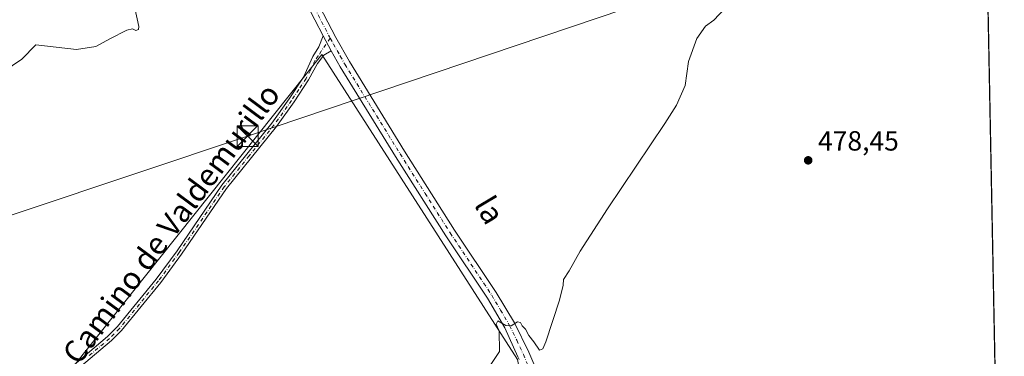
# Model space of a CAD drawing. Units: metres. Extents: x 631590 to 635053, y 4715800 to 4718179.
# Drawn here: x 634698 to 635053, y 4716043 to 4716164 of the extents above; entities that cross this region are included whole.
import ezdxf
from ezdxf.enums import TextEntityAlignment as Align

# ---------------------------------------------------------------- set-up
doc = ezdxf.new("R2010")
doc.units = ezdxf.units.M
doc.header["$MEASUREMENT"] = 0
doc.linetypes.add('DGN Style 4', pattern=[2.6384748266838614, 1.318413404963828, -0.6592067024819142, 0.001648016756204785, -0.6592067024819142])
for name, color, linetype, lineweight in [('Camino Cxs', 7, 'Continuous', 0), ('Camino eje', 30, 'DGN Style 4', 13), ('Cima', 7, 'Continuous', 0), ('Comarca CxS', 21, 'Continuous', 0), ('Comunidad Autónoma CxS', 142, 'Continuous', 0), ('Cultivos herbáceos CxS', 92, 'Continuous', 0), ('Cultivos leñosos CxS', 92, 'Continuous', 0), ('Curva de nivel normal', 30, 'Continuous', 0), ('Municipio CxS', 4, 'Continuous', 0), ('Pista no pavimentada Cxs', 111, 'Continuous', 0), ('Pista no pavimentada eje', 91, 'DGN Style 4', 0), ('Provincia CxS', 1, 'Continuous', 0), ('Punto de cota en terreno', 7, 'Continuous', 0), ('Rótulo de punto de cota en terreno', 7, 'Continuous', 0), ('Tendido', 6, 'Continuous', 0), ('Texto cartográfico', 7, 'Continuous', 0), ('Torre de tendido puntual', 7, 'Continuous', 0)]:
    doc.layers.add(name, color=color, linetype=linetype, lineweight=lineweight)
doc.styles.add('Style-Arial', font='txt')

# ---------------------------------------------------------------- blocks, each defined once
blk = doc.blocks.new('5PATER')
at = {"layer": 'Punto de cota en terreno', "linetype": 'Continuous', "lineweight": 0}
h = blk.add_hatch(color=51, dxfattribs=at)
edge = h.paths.add_edge_path()
edge.add_ellipse((0, 0), major_axis=(-0.1095731443231308, -0.1110710700762829), ratio=0.9994222409660322, start_angle=0, end_angle=360)
blk = doc.blocks.new('5TTEND')
at = {"layer": 'Cima', "color": 7, "linetype": 'Continuous', "lineweight": 0}
for p, q in [((-0.375, 0.3754), (0.375, -0.3746)), ((0.3720000000000001, 0.3784000000000001), (-0.3720000000000001, -0.3776))]:
    blk.add_line(p, q, dxfattribs=at)
at = {"layer": 'Cima', "color": 7, "linetype": 'Continuous', "lineweight": 0, "flags": 128}
blk.add_lwpolyline([(-0.375, -0.3746), (0.375, -0.3746), (0.375, 0.3754), (-0.375, 0.3754), (-0.3720000000000001, -0.3776)], dxfattribs=at)

msp = doc.modelspace()

# ---------------------------------------------------------------- linework, layer by layer
at = {"layer": 'Camino Cxs', "color": 7, "linetype": 'Continuous', "lineweight": 0, "extrusion": (0.009667585593731067, -0.01749128382425163, 0.9998002764447345), "elevation": -75871.08051993814, "flags": 128}
msp.add_lwpolyline([(2836975.873409609, 3819802.741699515), (2836975.873409609, 3819808.821205939)], dxfattribs=at)
at = {"layer": 'Camino Cxs', "color": 7, "linetype": 'Continuous', "lineweight": 0}
for points in [[(634714.4101, 4716036.720100001, 483.5206000000035), (634729.7500999998, 4716049.690099999, 483.5806000000011), (634733.3000999996, 4716053.210100001, 483.7912999999971), (634747.3101000005, 4716070.4001, 483.6689000000042), (634754.7801000001, 4716080.5601, 483.4973999999929), (634770.9501, 4716104.2401, 483.5219999999972), (634789.0201000003, 4716126.670100001, 483.8184999999939), (634795.2701000003, 4716135.4301, 483.9330999999948), (634800.3901000004, 4716143.2501, 484.1493999999948), (634803.7200999996, 4716150.630100001, 483.9796999999963), (634805.9001000002, 4716154.130100001, 483.8163000000059), (634807.4501, 4716158.100099999, 483.6205999999948), (634810.3903999999, 4716152.780300001, 483.499100000001), (634807.7100999998, 4716151.1501, 483.6334000000061), (634805.3901000004, 4716148.200099999, 483.796199999997), (634802.1901000004, 4716142.2601, 484.2341000000015), (634796.9600999998, 4716134.280099999, 483.7948000000034), (634790.6501000002, 4716125.4301, 483.6040000000066), (634772.5900999998, 4716103.020099999, 483.3374999999942), (634756.4501, 4716079.380100001, 483.2127999999939), (634748.9301000005, 4716069.1501, 483.3699000000051), (634734.8201000001, 4716051.840100001, 483.4465999999957), (634731.1300999997, 4716048.1801, 483.2976999999955), (634715.7600999996, 4716035.190099999, 483.2115000000049)], [(634714.4101, 4716036.720100001, 483.5206000000035), (634729.7500999998, 4716049.690099999, 483.5806000000011), (634733.3000999996, 4716053.210100001, 483.7912999999971), (634747.3101000005, 4716070.4001, 483.6689000000042), (634754.7801000001, 4716080.5601, 483.4973999999929), (634770.9501, 4716104.2401, 483.5219999999972), (634789.0201000003, 4716126.670100001, 483.8184999999939), (634795.2701000003, 4716135.4301, 483.9330999999948), (634800.3901000004, 4716143.2501, 484.1493999999948), (634803.7200999996, 4716150.630100001, 483.9796999999963), (634805.9001000002, 4716154.130100001, 483.8163000000059), (634807.4501, 4716158.100099999, 483.6205999999948)], [(634810.3903999999, 4716152.780300001, 483.499100000001), (634807.7100999998, 4716151.1501, 483.6334000000061), (634805.3901000004, 4716148.200099999, 483.796199999997), (634802.1901000004, 4716142.2601, 484.2341000000015), (634796.9600999998, 4716134.280099999, 483.7948000000034), (634790.6501000002, 4716125.4301, 483.6040000000066), (634772.5900999998, 4716103.020099999, 483.3374999999942), (634756.4501, 4716079.380100001, 483.2127999999939), (634748.9301000005, 4716069.1501, 483.3699000000051), (634734.8201000001, 4716051.840100001, 483.4465999999957), (634731.1300999997, 4716048.1801, 483.2976999999955), (634715.7600999996, 4716035.190099999, 483.2115000000049)]]:
    msp.add_polyline3d(points, dxfattribs=at)
at = {"layer": 'Camino eje', "color": 30, "linetype": 'DGN Style 4', "lineweight": 13}
msp.add_polyline3d([(634810.0390999997, 4716157.275699999, 483.5424999999959), (634806.8051000005, 4716152.640100001, 483.7066999999952), (634805.7150999998, 4716150.890100001, 483.8080000000046), (634804.5551000005, 4716149.415100001, 483.8757999999943), (634802.8901000004, 4716145.725099999, 484.0041000000056), (634801.2901, 4716142.755100001, 484.1698999999935), (634798.6750999996, 4716138.765100001, 484.2188000000024), (634796.1151000002, 4716134.8551, 483.8666999999987), (634789.8350999998, 4716126.050100001, 483.7109000000055), (634780.8051000005, 4716114.845100001, 483.5936999999976), (634771.7701000003, 4716103.630100001, 483.4370999999956), (634755.6151000002, 4716079.970100001, 483.3586000000069), (634748.1201, 4716069.7751, 483.5166999999929), (634734.0601000005, 4716052.5251, 483.6293000000006), (634730.4401000004, 4716048.9351, 483.443299999999), (634722.7550999997, 4716042.440099999, 483.2949999999983)], dxfattribs=at)
at = {"layer": 'Comarca CxS', "color": 21, "linetype": 'Continuous', "lineweight": 0, "flags": 128}
msp.add_lwpolyline([(632510.2082886507, 4715816.870467462), (631633.7700009895, 4715800.029982824), (631609.7172533695, 4717069.819649206), (631589.9500009912, 4718113.369982803), (632382.8508647796, 4718128.612723187), (635008.0700010171, 4718179.079982803), (635053.0300010155, 4715865.729982827)], close=True, dxfattribs=at)
at = {"layer": 'Comunidad Autónoma CxS', "color": 142, "linetype": 'Continuous', "lineweight": 0, "flags": 128}
msp.add_lwpolyline([(632510.2082886507, 4715816.870467462), (631633.7700009895, 4715800.029982824), (631609.7172533695, 4717069.819649206), (631589.9500009912, 4718113.369982803), (632382.8508647796, 4718128.612723187), (635008.0700010171, 4718179.079982803), (635053.0300010155, 4715865.729982827)], close=True, dxfattribs=at)
at = {"layer": 'Cultivos herbáceos CxS', "color": 92, "linetype": 'Continuous', "lineweight": 0, "extrusion": (0.0002993013179174393, -0.01540020912036296, 0.9998813649517477), "elevation": -71961.5253098822, "flags": 128}
msp.add_lwpolyline([(635045.8994788519, 4715674.784324042), (635052.51184738, 4715334.59278064)], dxfattribs=at)
at = {"layer": 'Cultivos herbáceos CxS', "color": 92, "linetype": 'Continuous', "lineweight": 0}
for points in [[(635046.0713999998, 4716223.7739, 479.2937999999995), (635052.6823000005, 4715883.6227, 474.0528000000049), (635046.1319000004, 4715879.185500001, 474.2344000000012), (635024.9027000006, 4715865.1895, 474.6232000000019), (635022.5499, 4715865.144300001, 474.6086000000069), (634946.7034999998, 4715924.633099999, 476.8968000000023), (634890.5257000001, 4715862.6075, 476.4296999999933), (634771.3470000002, 4715860.317500001, 479.4268000000012), (634857.9600999998, 4715959.7501, 479.2021999999997), (634889.0700000003, 4716002.17, 479.2602999999945), (634882.5199999996, 4716015.560000001, 479.4351000000024), (634877.5601000005, 4716041.4101, 479.8509999999952), (634806.9961000001, 4716151.410499999, 483.8062000000064), (634743.4017000003, 4716071.5231, 483.5197000000044), (634710.2052999996, 4716029.8211, 482.835699999996), (634705.2260999996, 4716029.099500001, 483.1505000000034), (634688.0717000002, 4716042.3487, 483.6527999999962)], [(634882.5199999996, 4716015.560000001, 479.4351000000024), (634877.5601000005, 4716041.4101, 479.8509999999952), (634806.9961000001, 4716151.410499999, 483.8062000000064), (634743.4017000003, 4716071.5231, 483.5197000000044), (634710.2052999996, 4716029.8211, 482.835699999996)]]:
    msp.add_polyline3d(points, dxfattribs=at)
at = {"layer": 'Cultivos leñosos CxS', "color": 92, "linetype": 'Continuous', "lineweight": 0}
msp.add_polyline3d([(634882.5199999996, 4716015.560000001, 479.4351000000024), (634872.4199999999, 4716023.08, 479.4924000000028), (634870.9800000006, 4716024.09, 479.5059000000037), (634867.3700000001, 4716026.609999999, 479.6061000000045), (634862.5300000003, 4716030, 479.953800000003), (634850.5999999996, 4716028.42, 480.305600000007), (634821.3700000001, 4715988.470000001, 480.1180000000023), (634821.6200000001, 4715986.230000001, 480.0250999999989), (634857.9600999998, 4715959.7501, 479.2021999999997), (634771.3470000002, 4715860.317500001, 479.4268000000012), (634730.0900999998, 4715859.524800001, 479.3601999999955), (634726.3705000002, 4715865.4757, 479.0647000000026), (634718.8869000003, 4715903.712300001, 478.9410000000062), (634717.2238999996, 4715956.0755, 480.2924999999959), (634708.0815000003, 4715992.6491, 481.651199999993), (634707.7569000004, 4715998.975099999, 482.0442000000039), (634706.4188999999, 4716025.0647, 482.5791999999929), (634710.2052999996, 4716029.8211, 482.835699999996), (634743.4017000003, 4716071.5231, 483.5197000000044), (634806.9961000001, 4716151.410499999, 483.8062000000064), (634877.5601000005, 4716041.4101, 479.8509999999952)], close=True, dxfattribs=at)
msp.add_polyline3d([(634882.5199999996, 4716015.560000001, 479.4351000000024), (634877.5601000005, 4716041.4101, 479.8509999999952), (634806.9961000001, 4716151.410499999, 483.8062000000064), (634743.4017000003, 4716071.5231, 483.5197000000044), (634710.2052999996, 4716029.8211, 482.835699999996)], dxfattribs=at)
at = {"layer": 'Curva de nivel normal', "color": 30, "linetype": 'Continuous', "lineweight": 0, "flags": 128}
for points, elevation in [([(634739.5199999996, 4716168.0801), (634741.0099999999, 4716161.5101), (634740.9400000004, 4716160.4001), (634739.9800000006, 4716160.0101), (634738.7100000001, 4716160.720100001), (634736.6500000004, 4716160.220100001), (634730.5899999999, 4716157.110099999), (634725.5599999997, 4716154.340100001), (634718.5599999997, 4716153.2601), (634703.8499999996, 4716154.860099999), (634698.7999999998, 4716149.6601), (634692.0700000003, 4716145.110099999)], 485), ([(634952.2599999999, 4716167.960100001), (634948.2599999999, 4716163.800100001), (634945.3200000003, 4716161.630100001), (634942.1699999999, 4716157.2301), (634939.1200000001, 4716148.850099999), (634938, 4716140.2301), (634934.8600000005, 4716133.140100001), (634930.7000000002, 4716126.540100001), (634909.9699999997, 4716095.7601), (634900.1500000004, 4716080.4901), (634896.1200000001, 4716073.360099999), (634894.0999999996, 4716070.190099999), (634894.0199999996, 4716068.130100001), (634892.7100000001, 4716062.800100001), (634887.7300000006, 4716047.7601), (634886.6600000003, 4716045.170100001), (634885.4600000001, 4716044.670100001), (634883.4299999997, 4716047.700099999), (634881.5999999996, 4716049.960100001), (634880.3600000005, 4716052.300100001), (634879.2400000002, 4716053.520099999), (634878.5599999997, 4716054.720100001), (634877.4900000002, 4716054.940099999), (634875.2400000002, 4716053.5601), (634873.3600000005, 4716053.6601), (634870.4600000001, 4716055.360099999), (634869.8300000001, 4716054.140100001), (634870.9400000004, 4716051.690099999), (634871.0499999998, 4716044.2401), (634867.8899999997, 4716039.610099999)], 480)]:
    msp.add_lwpolyline(points, dxfattribs=dict(at, elevation=elevation))
at = {"layer": 'Municipio CxS', "color": 4, "linetype": 'Continuous', "lineweight": 0, "flags": 128}
msp.add_lwpolyline([(632382.8508647796, 4718128.612723187), (635008.0700010171, 4718179.079982803), (635053.0300010155, 4715865.729982827), (632510.2082886507, 4715816.870467462)], dxfattribs=at)
at = {"layer": 'Pista no pavimentada Cxs', "color": 111, "linetype": 'Continuous', "lineweight": 0, "extrusion": (0.009667585593731067, -0.01749128382425163, 0.9998002764447345), "elevation": -75871.08051993814, "flags": 128}
msp.add_lwpolyline([(2836975.873409609, 3819802.741699515), (2836975.873409609, 3819808.821205939)], dxfattribs=at)
at = {"layer": 'Pista no pavimentada Cxs', "color": 111, "linetype": 'Continuous', "lineweight": 0}
for points in [[(634807.4501, 4716158.100099999, 483.6205999999948), (634795.4001000002, 4716181.3301, 484.2476000000024), (634778.4600999998, 4716215.520099999, 485.1206999999995), (634770.3300999999, 4716230.6801, 485.5212999999931), (634760.8000999996, 4716247.550100001, 486.1377000000066), (634732.9600999998, 4716292.620100001, 487.8522999999987), (634728.8701, 4716300.620100001, 488.3181999999942), (634709.1300999997, 4716348.300100001, 490.475099999996), (634704.9101, 4716359.5001, 490.8845000000001), (634702.5401, 4716367.1601, 491.2559999999939), (634699.7701000003, 4716381.380100001, 491.8429000000033), (634698.2801000001, 4716386.670100001, 491.9550000000018), (634696.6801000005, 4716390.190099999, 492.0819000000047), (634694.0701000001, 4716392.620100001, 492.2304000000004), (634682.4401000004, 4716407.600099999, 493.0622000000003)], [(634798.8000999996, 4716183.050100001, 484.1410000000033), (634812.0100999996, 4716157.5701, 483.4885000000068), (634816.9101, 4716148.850099999, 483.2348999999958), (634836.8101000005, 4716116.5701, 482.2793999999994), (634854.8701, 4716088.050100001, 481.3675999999978), (634869.8800999997, 4716065.5701, 480.7045000000071), (634876.4301000005, 4716054.600099999, 480.2679000000062), (634881.5800999999, 4716044.0001, 479.8732000000019), (634893.2901, 4716016.8301, 479.104800000001)], [(634798.8000999996, 4716183.050100001, 484.1410000000033), (634812.0100999996, 4716157.5701, 483.4885000000068), (634816.9101, 4716148.850099999, 483.2348999999958), (634836.8101000005, 4716116.5701, 482.2793999999994), (634854.8701, 4716088.050100001, 481.3675999999978), (634869.8800999997, 4716065.5701, 480.7045000000071), (634876.4301000005, 4716054.600099999, 480.2679000000062), (634881.5800999999, 4716044.0001, 479.8732000000019), (634893.2901, 4716016.8301, 479.104800000001), (634902.8601000002, 4715996.920100001, 478.656799999997), (634916.7600999996, 4715971.610099999, 477.8641000000061), (634927.8300999999, 4715953.550100001, 477.468200000003), (634933.3000999996, 4715945.5101, 477.4140999999945), (634953.7100999998, 4715923.100099999, 476.5869999999995), (634990.2600999996, 4715889.960100001, 475.522299999997), (635010.0000999998, 4715872.8301, 474.8874999999971), (635018.8367999997, 4715865.073000001, 474.7695999999996)], [(634877.6901000004, 4716042.340100001, 479.8059000000067), (634872.9401000004, 4716052.7301, 480.2317999999942), (634866.6601, 4716063.530099999, 480.6321000000025), (634851.6700999998, 4716085.970100001, 481.4548999999971), (634833.5800999999, 4716114.550100001, 482.4557999999961), (634813.6300999997, 4716146.920100001, 483.3542000000016), (634810.3903999999, 4716152.780300001, 483.499100000001), (634807.4501, 4716158.100099999, 483.6205999999948), (634795.4001000002, 4716181.3301, 484.2476000000024)], [(634878.1359000001, 4716041.296499999, 479.7850000000035), (634877.6901000004, 4716042.340100001, 479.8059000000067), (634872.9401000004, 4716052.7301, 480.2317999999942), (634866.6601, 4716063.530099999, 480.6321000000025), (634851.6700999998, 4716085.970100001, 481.4548999999971), (634833.5800999999, 4716114.550100001, 482.4557999999961), (634813.6300999997, 4716146.920100001, 483.3542000000016), (634810.3903999999, 4716152.780300001, 483.499100000001)]]:
    msp.add_polyline3d(points, dxfattribs=at)
at = {"layer": 'Pista no pavimentada eje', "color": 91, "linetype": 'DGN Style 4', "lineweight": 0}
for points in [[(634699.0308999997, 4716401.379899999, 492.3947999999946), (634699.6387, 4716395.5131, 492.2302000000054), (634700.5100999996, 4716390.2841, 492.0434999999998), (634701.9401000004, 4716380.9801, 491.7146999999969), (634702.2100999998, 4716378.8851, 491.6138999999966), (634703.5950999996, 4716371.7751, 491.3432999999932), (634704.4600999998, 4716367.6601, 491.1797999999981), (634706.7851, 4716360.145099999, 490.6114999999991), (634710.9751000004, 4716349.030099999, 490.3255000000063), (634720.8000999996, 4716325.290100001, 488.9799000000058), (634730.6700999998, 4716301.450099999, 488), (634734.6901000004, 4716293.590100001, 487.630799999999), (634748.6101000002, 4716271.0551, 486.6493999999948), (634762.4401000004, 4716248.515100001, 485.9453999999969), (634767.2351000002, 4716240.0351, 485.6567000000068), (634772.0000999998, 4716231.600099999, 485.3640000000014), (634780.1551000001, 4716216.395099999, 485.0335000000051), (634788.6300999997, 4716199.2851, 484.6006999999955), (634797.1001000004, 4716182.190099999, 484.0785999999935), (634803.1250999998, 4716170.575099999, 483.8298999999971), (634809.7301000003, 4716157.835100001, 483.5605000000069), (634810.0390999997, 4716157.275699999, 483.5424999999959)], [(634810.0390999997, 4716157.275699999, 483.5424999999959), (634811.2001, 4716155.175100001, 483.4860999999946), (634813.6501000002, 4716150.815099999, 483.3899999999995), (634815.2701000003, 4716147.8851, 483.2635000000009), (634825.2451, 4716131.700099999, 482.813599999994), (634835.1951000001, 4716115.5601, 482.3460999999952), (634844.2251000004, 4716101.300100001, 481.8616000000038), (634853.2701000003, 4716087.0101, 481.3515999999945), (634860.7651000004, 4716075.790100001, 481.0351999999984), (634868.2701000003, 4716064.550100001, 480.6224999999977), (634871.4101, 4716059.1501, 480.4400000000023), (634874.6851000005, 4716053.665100001, 480.2277000000031), (634877.2600999996, 4716048.3651, 479.9894000000059), (634879.6350999996, 4716043.170100001, 479.8242999999929), (634881.5000999998, 4716038.8051, 479.7070999999996)]]:
    msp.add_polyline3d(points, dxfattribs=at)
at = {"layer": 'Provincia CxS', "color": 1, "linetype": 'Continuous', "lineweight": 0, "flags": 128}
msp.add_lwpolyline([(632510.2082886507, 4715816.870467462), (631633.7700009895, 4715800.029982824), (631609.7172533695, 4717069.819649206), (631589.9500009912, 4718113.369982803), (632382.8508647796, 4718128.612723187), (635008.0700010171, 4718179.079982803), (635053.0300010155, 4715865.729982827)], close=True, dxfattribs=at)
at = {"layer": 'Tendido', "color": 6, "linetype": 'Continuous', "lineweight": 0}
msp.add_polyline3d([(634242.3200000003, 4715981.65, 501.7474999999977), (634388.3180000001, 4716012.055400001, 492.7997999999934), (634576.6662, 4716053.823799999, 488.2862000000023), (634780.2465000004, 4716121.9597, 484.6236000000063), (634954.6704000002, 4716181.002, 480.6518999999971), (635046.3121999997, 4716211.384199999, 478.8947000000044)], dxfattribs=at)

# ---------------------------------------------------------------- block references
at = {"layer": 'Punto de cota en terreno', "color": 7, "linetype": 'Continuous', "lineweight": 0, "xscale": 10, "yscale": 10, "zscale": 10}
msp.add_blockref('5PATER', (634982.3300000001, 4716113.210000001, 478.4499999999971), dxfattribs=at)
at = {"layer": 'Torre de tendido puntual', "color": 7, "linetype": 'Continuous', "lineweight": 0, "xscale": 10, "yscale": 10, "zscale": 10}
msp.add_blockref('5TTEND', (634780.2465000004, 4716121.9597, 484.6236000000063), dxfattribs=at)

# ---------------------------------------------------------------- texts
at = {"layer": 'Rótulo de punto de cota en terreno', "color": 7, "linetype": 'Continuous', "lineweight": 0, "style": 'Style-Arial'}
msp.add_text('478,45', height=7.000000000000002, dxfattribs=at).set_placement((634985.8578000005, 4716116.7378))
at = {"layer": 'Texto cartográfico', "color": 7, "linetype": 'Continuous', "lineweight": 0, "style": 'Style-Arial'}
for s, rotation, p in [('Camino de Valdemurillo', 53.31000694818356, (634752.657679501, 4716090.373281969)), ('la', 300.8428981909343, (634867.4949756617, 4716095.307642632))]:
    msp.add_text(s, height=8, rotation=rotation, dxfattribs=at).set_placement(p, align=Align.MIDDLE_CENTER)

doc.saveas('drawing.dxf')
